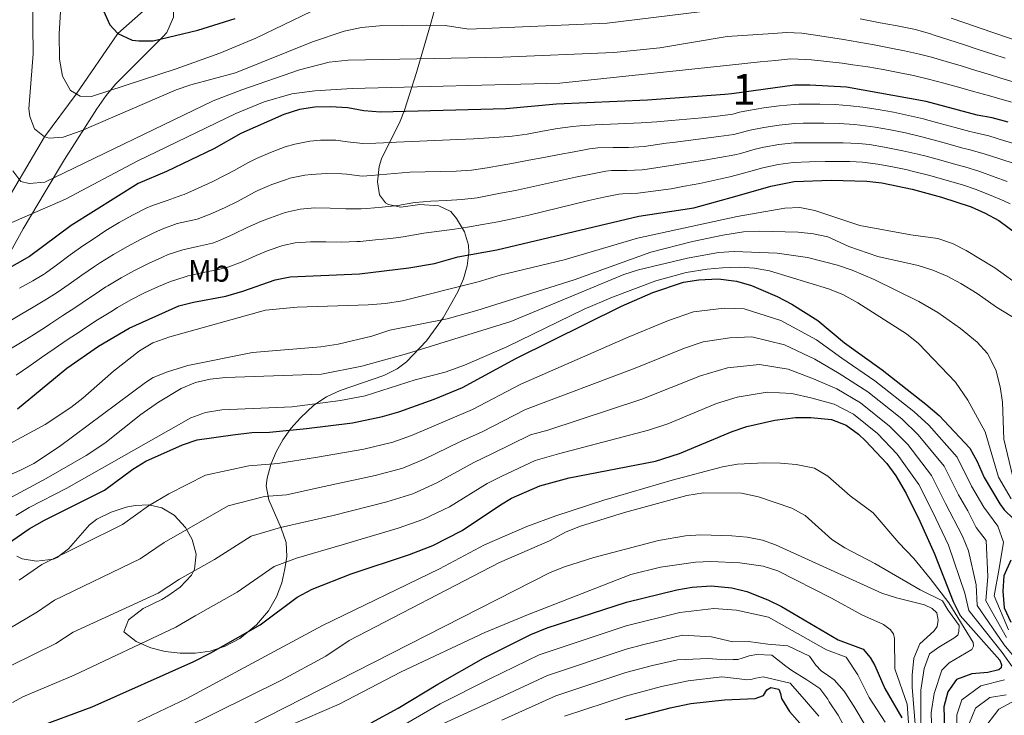
# Model space of a CAD drawing. Units: metres. Extents: x 627099 to 633968, y 4771258 to 4776014.
# Drawn here: x 630909 to 631228, y 4774223 to 4774449 of the extents above; entities that cross this region are included whole.
import ezdxf
from ezdxf.enums import TextEntityAlignment as Align

# ---------------------------------------------------------------- set-up
doc = ezdxf.new("R2010")
doc.units = ezdxf.units.M
doc.header["$MEASUREMENT"] = 0
doc.linetypes.add('DGN Style 3', pattern=[119.95368, 85.6812, -34.27248])
for name, color, linetype, lineweight in [('Nivel 11', 7, 'Continuous', 0), ('Nivel 35', 7, 'Continuous', 0), ('Nivel 37', 7, 'Continuous', 0), ('Nivel 4', 7, 'Continuous', 0), ('Nivel 48', 7, 'Continuous', 0), ('Nivel 5', 7, 'Continuous', 0), ('Nivel 57', 7, 'Continuous', 0)]:
    doc.layers.add(name, color=color, linetype=linetype, lineweight=lineweight)
doc.styles.add('Style-Arial Narrow', font='txt')

msp = doc.modelspace()

# ---------------------------------------------------------------- linework, layer by layer
at = {"layer": 'Nivel 11', "color": 142, "linetype": 'DGN Style 3', "lineweight": 13}
msp.add_polyline3d([(630900.1, 4774382.52, 470), (630916.9, 4774410.97, 460), (630927.23, 4774424.88, 455), (630940.7, 4774444.49, 450), (630953.62, 4774455.97, 445)], dxfattribs=at)
at = {"layer": 'Nivel 35', "color": 92, "linetype": 'DGN Style 3', "lineweight": 0}
for points in [[(630929.9, 4774478.78, 460.4), (630937.66, 4774472.58, 459.71), (630951.68, 4774463.32, 458.72), (630955.47, 4774459.79, 459.07), (630958.23, 4774455.69, 459.8), (630958.65, 4774454.69, 459.96), (630958.79, 4774449.79, 460.67), (630956.59, 4774444.88, 461.38), (630955.35, 4774443.4, 461.63), (630944.93, 4774433.09, 463.29), (630939.92, 4774428.02, 464.54), (630936.86, 4774424.38, 466.09), (630933.89, 4774420.09, 467.48), (630923.41, 4774403.62, 471.76), (630917.11, 4774393.16, 475.35), (630910.01, 4774381.09, 480.88), (630896.61, 4774357.04, 492.58)], [(631027.54, 4774389.53, 496.15), (631025.64, 4774392.1, 492.31), (631024.99, 4774396.4, 489.91), (631025.55, 4774401.36, 488.94), (631026.23, 4774403.8, 488.24), (631032.29, 4774416.04, 482.01), (631033.74, 4774419.6, 479.93), (631037.66, 4774431.84, 472.11), (631042.42, 4774448.17, 461.28), (631046.03, 4774461.92, 453.09)], [(630907.88, 4774274.83, 537.75), (630909.69, 4774274, 538.98), (630914.35, 4774273.27, 539.42), (630919.81, 4774273.94, 539.42), (630920.99, 4774274.39, 539.4), (630924.68, 4774277.26, 539.28), (630931.51, 4774285.04, 539.04), (630933.93, 4774286.82, 538.98), (630938.57, 4774289.1, 538.96), (630943.37, 4774290.73, 539.14), (630946.33, 4774291.34, 539.4), (630950.74, 4774291.49, 541.18), (630954.98, 4774290.52, 544.26), (630959.03, 4774288.13, 546.75), (630962.64, 4774284.17, 548.04), (630964.83, 4774280.24, 548.55), (630966.09, 4774275.5, 548.55), (630965.6, 4774270.62, 548.84), (630964.55, 4774268.64, 548.96), (630960.91, 4774264.76, 549.19), (630956.95, 4774262.02, 549.51), (630954.99, 4774260.81, 549.79), (630948.96, 4774257.88, 551.87), (630944.14, 4774254.24, 553.3), (630942.61, 4774250.29, 554.68), (630946.67, 4774247.2, 555.88), (630951.43, 4774245.14, 556.55), (630956.11, 4774243.94, 556.86), (630960.88, 4774243.34, 557.01), (630965.74, 4774243.33, 557.07), (630970.62, 4774244.03, 557.08), (630975.48, 4774245.6, 557.04), (630980.27, 4774248.17, 556.96), (630985.68, 4774252.58, 556.86), (630989.54, 4774257.11, 556.78), (630992.17, 4774261.66, 556.67), (630993.88, 4774266.22, 556.46), (630994.94, 4774270.8, 556.1), (630995.56, 4774274.73, 555.62), (630995.28, 4774279.33, 554.69), (630993.68, 4774283.93, 553.33), (630989.67, 4774293.14, 549.82), (630988.85, 4774297.73, 547.89), (630989.11, 4774300.15, 546.88), (630990.39, 4774304.58, 544.86), (630992.1, 4774308.72, 542.64), (630994.26, 4774312.62, 540.32), (630996.87, 4774316.3, 538.03), (630999.92, 4774319.79, 535.87), (631004.26, 4774323.84, 533.57), (631008.36, 4774326.61, 532.13), (631012.87, 4774328.65, 531.07), (631027.01, 4774333.47, 528.65), (631031.3, 4774335.66, 527.59), (631034.33, 4774337.95, 526.5), (631040.84, 4774344.72, 523.17), (631046.29, 4774352.18, 519.44), (631051.05, 4774360.66, 515.13), (631052.86, 4774364.9, 512.68), (631054.1, 4774369.13, 510.17), (631054.58, 4774373.38, 507.79), (631054.45, 4774375.85, 506.54), (631053.14, 4774380.13, 505.05), (631050.55, 4774384.42, 503.97), (631048.77, 4774386.7, 503.22), (631044.88, 4774388.62, 500.72), (631038.74, 4774388.96, 500.72), (631032.49, 4774388.2, 500.3), (631028.49, 4774389, 497.34), (631027.54, 4774389.53, 496.15)]]:
    msp.add_polyline3d(points, dxfattribs=at)
at = {"layer": 'Nivel 4', "color": 30, "linetype": 'Continuous', "lineweight": 30, "flags": 128}
for points, elevation in [([(630936, 4774451.83), (630938.11, 4774447.33), (630940.7, 4774444.49), (630945.33, 4774442.4), (630947.5, 4774442.1), (630952.12, 4774442.17), (630966.71, 4774445.58), (630978.72, 4774449.41)], 450), ([(631229.54, 4774415.74), (631224.44, 4774417.12), (631219.52, 4774418.02), (631203.03, 4774422.47), (631177.15, 4774427.14), (631165.28, 4774427.8), (631160.28, 4774427.79), (631139.93, 4774424.98), (631137.7, 4774424.67), (631112.54, 4774422.86), (631083, 4774421.6), (631066.65, 4774420.08), (631025.93, 4774418.97), (631020.5, 4774419.42), (631015.33, 4774420.39), (631009.59, 4774420.72), (631004.59, 4774420.6), (630999.64, 4774419.82), (630994.57, 4774418.25), (630980.62, 4774412.02), (630971.8, 4774407.1), (630956.49, 4774399.77), (630947.31, 4774395.8), (630925.58, 4774382.23), (630912.05, 4774372.13), (630904.02, 4774367.54)], 475), ([(630908.18, 4774322.66), (630924.14, 4774335.92), (630934.44, 4774343), (630944.36, 4774348.92), (630960.44, 4774356.09), (630965.28, 4774357.35), (630975.69, 4774359.31), (630981.31, 4774360.9), (630991.74, 4774364.57), (630996.65, 4774365.52), (631019.08, 4774366.46), (631035.07, 4774368.45), (631043.48, 4774369.9), (631051.01, 4774371.99), (631063.67, 4774374.34), (631109.75, 4774385.26), (631127.61, 4774387.93), (631141.63, 4774391.86), (631152.55, 4774394.93), (631160.13, 4774396.45), (631172.19, 4774396.89), (631183.68, 4774396.64), (631188.61, 4774396.01), (631198.41, 4774393.96), (631207.95, 4774391.35), (631217.54, 4774388.21), (631222.13, 4774386.24), (631226.53, 4774383.86), (631232.43, 4774379.53)], 500), ([(630902.77, 4774277.39), (630911.89, 4774283.72), (630916.86, 4774286.5), (630936.38, 4774296.26), (630945.53, 4774303.1), (630949.82, 4774305.67), (630961.67, 4774310.97), (630966.4, 4774312.62), (630978.05, 4774314.23), (630984.13, 4774314.96), (630989.89, 4774315.16), (631001.89, 4774316.3), (631016.84, 4774318.12), (631026.62, 4774320.18), (631031.85, 4774321.75), (631043.31, 4774325.83), (631052.54, 4774329.66), (631069.88, 4774338.97), (631104.14, 4774355.98), (631114.26, 4774360.4), (631124.28, 4774363.82), (631129.23, 4774364.53), (631135.54, 4774364.89), (631141.48, 4774364.13), (631146.3, 4774362.74), (631154.59, 4774359.19), (631159.35, 4774356.63), (631167.82, 4774351.32), (631176.52, 4774344.12), (631188.69, 4774335.34), (631202.84, 4774324.18), (631207.25, 4774320.51), (631217.17, 4774309.94), (631219.56, 4774305.56), (631221.85, 4774300.45), (631226.94, 4774291.84), (631228.28, 4774289.89), (631231.39, 4774286.86)], 525), ([(630913.71, 4774219), (630932.41, 4774225.92), (630965.33, 4774240.65), (630970.92, 4774243.53), (630986.88, 4774252.55), (630998.84, 4774261.6), (631003.77, 4774264.14), (631016.37, 4774269.16), (631035.36, 4774275.45), (631042.94, 4774278.36), (631052.42, 4774283.21), (631064.87, 4774291.56), (631068.47, 4774293.66), (631077.68, 4774297.71), (631087.19, 4774300.32), (631115.13, 4774305.7), (631122.91, 4774308.24), (631140.08, 4774315.37), (631144.8, 4774316.99), (631153.86, 4774319.05), (631160.57, 4774319.82), (631165.55, 4774319.91), (631172.24, 4774319.17), (631177.05, 4774317.41), (631181.08, 4774314.41), (631183.34, 4774312.25), (631190.18, 4774304.9), (631193.15, 4774300.9), (631196.45, 4774295.2), (631200.93, 4774286.27), (631205.74, 4774275.61), (631211.76, 4774260.12), (631214.05, 4774255.65), (631226.89, 4774241.08), (631227.47, 4774239.62), (631227.33, 4774238.56), (631226.56, 4774237.93), (631222.97, 4774237.11), (631217.75, 4774236.63), (631212.84, 4774234.8), (631210.05, 4774230.82), (631208.76, 4774225.98), (631208.92, 4774218.96)], 550), ([(631230.44, 4774273.6), (631228.21, 4774268.51), (631227.82, 4774263.52), (631228.33, 4774258.07), (631230.41, 4774253.44)], 525), ([(631022.9, 4774220.74), (631031.69, 4774225.53), (631044.51, 4774233.32), (631059.39, 4774241.8), (631074.7, 4774249.44), (631080.01, 4774251.58), (631105.73, 4774259.89), (631122.1, 4774263.96), (631127.03, 4774264.85), (631133.27, 4774265.24), (631139.95, 4774264.57), (631144.81, 4774263.4), (631151.57, 4774260.71), (631156.01, 4774258.48), (631174.46, 4774247.66), (631182.51, 4774244.72), (631184.77, 4774242), (631186.33, 4774239.33), (631189.58, 4774231.9), (631195.07, 4774222.42)], 575), ([(631105.42, 4774221.82), (631119.9, 4774225.68), (631126.66, 4774226.99), (631137.58, 4774228.24), (631147.55, 4774228.61), (631150.16, 4774229.64), (631151.29, 4774231.42), (631152.62, 4774232.24), (631155.19, 4774231.73), (631155.73, 4774230.28), (631156.03, 4774228.69), (631158.6, 4774224.4), (631163.62, 4774218.86)], 600)]:
    msp.add_lwpolyline(points, dxfattribs=dict(at, elevation=elevation))
at = {"layer": 'Nivel 5', "color": 30, "linetype": 'Continuous', "lineweight": 0, "flags": 128}
for points, elevation in [([(630924.04, 4774484.06), (630921.62, 4774444.44), (630921.73, 4774436.15), (630922.78, 4774430.69), (630925.3, 4774425.97), (630928.5, 4774424.16), (630932.17, 4774424.11), (630959.61, 4774433.08), (630973.75, 4774438.11), (630985.48, 4774442.96), (631003.47, 4774451.7)], 455), ([(630913.01, 4774456.43), (630913.28, 4774437.9), (630911.79, 4774420.05), (630912.14, 4774417.53), (630913.67, 4774413.57), (630916.9, 4774410.97), (630918.39, 4774410.59), (630922.92, 4774410.83), (630928.79, 4774412.94), (630959.66, 4774426.21), (630964.37, 4774427.86), (630978.9, 4774431.7), (631003.9, 4774441.84), (631014.09, 4774445.31), (631019.77, 4774446.45), (631025.63, 4774447.03), (631040.77, 4774447.26), (631046.92, 4774447.14), (631054.64, 4774445.92), (631099.49, 4774447.91), (631129.59, 4774451.57)], 460), ([(631181.52, 4774449.26), (631183.18, 4774448.93), (631188.09, 4774448), (631193.01, 4774447.09), (631197.91, 4774446.13), (631199.55, 4774445.78), (631204.35, 4774444.37), (631205.55, 4774443.97), (631210.3, 4774442.44), (631215.06, 4774440.9)], 460), ([(631211.11, 4774449.52), (631215.83, 4774447.86), (631220.55, 4774446.21), (631225.28, 4774444.58), (631230.02, 4774442.99), (631234.77, 4774441.44), (631239.53, 4774439.88), (631240.19, 4774439.66), (631244.95, 4774438.11), (631249.7, 4774436.55)], 455), ([(630906.68, 4774399.96), (630909.24, 4774396.46), (630911.97, 4774395.86), (630916.96, 4774396.25), (630971.63, 4774422.62), (630980.94, 4774426.23), (630999.64, 4774432.68), (631009.3, 4774435.23), (631015.44, 4774435.86), (631065.61, 4774436.85), (631101.65, 4774438.31), (631116.57, 4774439.9), (631138.42, 4774443.54), (631143.41, 4774443.88), (631148.4, 4774444.22), (631153.39, 4774444.56), (631157.66, 4774444.86), (631162.64, 4774444.59), (631166.3, 4774444.04), (631171.25, 4774443.31), (631176.19, 4774442.52), (631181.11, 4774441.68), (631186.09, 4774440.8), (631191.02, 4774439.91), (631195.93, 4774438.94), (631200.81, 4774437.84), (631204.71, 4774436.8), (631209.51, 4774435.41), (631214.31, 4774433.99), (631219.09, 4774432.55), (631223.87, 4774431.09), (631227.23, 4774430.06), (631232.01, 4774428.58)], 465), ([(631215.06, 4774440.9), (631219.82, 4774439.36), (631224.57, 4774437.82), (631228.63, 4774436.52)], 460), ([(630905.34, 4774382.75), (630923.68, 4774390.71), (630946.95, 4774403.07), (630978.98, 4774418.52), (630988.2, 4774422.34), (630997.13, 4774424.96), (631004.58, 4774425.9), (631016.77, 4774426.66), (631084.12, 4774428.44), (631139.18, 4774434.26), (631144.15, 4774434.78), (631149.12, 4774435.3), (631154.1, 4774435.81), (631158.97, 4774436.32), (631163.96, 4774436.12), (631165.79, 4774435.92), (631170.77, 4774435.43), (631175.73, 4774434.86), (631179.16, 4774434.4), (631184.11, 4774433.65), (631189.04, 4774432.82), (631193.95, 4774431.9), (631198.85, 4774430.86), (631203.71, 4774429.68), (631208.71, 4774428.36), (631213.53, 4774427.05), (631218.35, 4774425.72), (631223.16, 4774424.36), (631225.83, 4774423.59), (631230.63, 4774422.18)], 470), ([(630908.77, 4774361.85), (630913.15, 4774364.28), (630916.53, 4774366.3), (630917.2, 4774366.74), (630921.27, 4774369.64), (630925.27, 4774372.64), (630929.33, 4774375.57), (630932.65, 4774377.8), (630936.84, 4774380.53), (630941.1, 4774383.14), (630945.46, 4774385.6), (630949.93, 4774387.86), (630952, 4774388.73), (630956.75, 4774390.31), (630961.45, 4774392), (630962.17, 4774392.31), (630966.74, 4774394.32), (630971.29, 4774396.4), (630975.79, 4774398.59), (630978.49, 4774400.07), (630982.84, 4774402.53), (630985.72, 4774403.94), (630990.29, 4774405.93), (630994.99, 4774407.71), (630998.09, 4774408.65), (631003, 4774409.58), (631006.49, 4774409.88), (631011.48, 4774409.87), (631015.25, 4774409.37), (631020.22, 4774408.83), (631024.45, 4774408.95), (631029.44, 4774409.15), (631031.09, 4774409.22), (631036.09, 4774409.44), (631041.08, 4774409.66), (631046.08, 4774409.88), (631051.07, 4774410.12), (631056.07, 4774410.37), (631061.06, 4774410.64), (631066.05, 4774410.93), (631068.6, 4774411.16), (631073.54, 4774411.88), (631078.47, 4774412.81), (631083.4, 4774413.7), (631088.35, 4774414.33), (631090.59, 4774414.5), (631095.58, 4774414.83), (631100.57, 4774415.08), (631105.57, 4774415.31), (631110.56, 4774415.56), (631115.55, 4774415.87), (631120.38, 4774416.24), (631125.36, 4774416.66), (631130.34, 4774417.14), (631135.31, 4774417.69), (631140.27, 4774418.35), (631142.46, 4774418.97), (631145.39, 4774419.54), (631150.32, 4774420.4), (631155.27, 4774421.09), (631160.25, 4774421.52), (631161.66, 4774421.59), (631166.66, 4774421.62), (631168.47, 4774421.58), (631173.46, 4774421.42)], 480), ([(631173.46, 4774421.42), (631178.45, 4774421.04), (631182.47, 4774420.56), (631187.42, 4774419.83), (631192.34, 4774418.94), (631197.24, 4774417.92), (631202.11, 4774416.77), (631202.73, 4774416.61), (631207.56, 4774415.31), (631212.37, 4774413.96), (631217.2, 4774412.68), (631218.18, 4774412.45), (631223.27, 4774411.28), (631228.06, 4774409.84), (631231.8, 4774408.69)], 480), ([(631074.04, 4774403.39), (631078.96, 4774404.31), (631083.87, 4774405.23), (631088.79, 4774406.15), (631093.7, 4774407.06), (631096.41, 4774407.42), (631101.41, 4774407.56), (631106.44, 4774407.51), (631111.43, 4774407.82), (631113.62, 4774408.14), (631118.57, 4774408.89), (631120.77, 4774409.19), (631125.73, 4774409.82), (631130.7, 4774410.42), (631135.66, 4774411.04), (631140.61, 4774411.73), (631144.98, 4774412.96), (631145.39, 4774413.04), (631150.3, 4774413.99), (631155.25, 4774414.76), (631160.22, 4774415.26), (631163.05, 4774415.39), (631168.04, 4774415.44), (631169.77, 4774415.42), (631174.76, 4774415.29), (631179.76, 4774414.94), (631181.53, 4774414.75), (631186.49, 4774414.09), (631191.43, 4774413.27), (631196.33, 4774412.26), (631201.18, 4774411.07), (631205.24, 4774409.97), (631210.06, 4774408.66), (631214.89, 4774407.35), (631216.84, 4774406.84), (631221.83, 4774405.51), (631226.58, 4774403.94), (631228.17, 4774403.42), (631232.93, 4774401.9)], 485), ([(631074.59, 4774394.66), (631079.47, 4774395.73), (631084.35, 4774396.81), (631089.24, 4774397.86), (631094.14, 4774398.86), (631099.05, 4774399.79), (631100.86, 4774400.02), (631105.87, 4774400.09), (631110.87, 4774400.3), (631111.69, 4774400.41), (631116.64, 4774401.14), (631121.58, 4774401.9), (631126.16, 4774402.63), (631131.09, 4774403.42), (631136.03, 4774404.25), (631140.95, 4774405.11), (631142.71, 4774405.52), (631147.51, 4774406.95), (631150.3, 4774407.58), (631155.22, 4774408.52), (631160.19, 4774408.99), (631164.17, 4774409.05), (631169.17, 4774409.04), (631174.17, 4774408.99), (631176.07, 4774408.98), (631181.06, 4774408.84), (631184.55, 4774408.45), (631189.47, 4774407.59), (631194.38, 4774406.6), (631195.37, 4774406.4), (631200.26, 4774405.36), (631202.94, 4774404.67), (631207.76, 4774403.36), (631212.58, 4774402.02), (631215.51, 4774401.2), (631220.4, 4774399.74), (631225.1, 4774398.04), (631229.25, 4774396.5)], 490), ([(630904.66, 4774350.63), (630908.96, 4774353.16), (630913.26, 4774355.72), (630917.54, 4774358.31), (630921.01, 4774360.47), (630924.92, 4774363.13), (630928.98, 4774366.05), (630933.09, 4774368.9), (630935.08, 4774370.19), (630939.33, 4774372.8), (630943.67, 4774375.28), (630948.08, 4774377.64), (630952.56, 4774379.92), (630955.29, 4774381.13), (630960, 4774382.8), (630961.52, 4774383.18), (630966.41, 4774384.22), (630970.7, 4774385.87), (630975.28, 4774387.89), (630979.77, 4774390.09), (630980.71, 4774390.59), (630985.07, 4774393.04), (630986.09, 4774393.53), (630990.68, 4774395.48), (630995.4, 4774397.16), (630996.53, 4774397.51), (631001.41, 4774398.57), (631003.39, 4774398.8), (631008.39, 4774399.08), (631013.38, 4774399.02), (631014.97, 4774398.85), (631019.93, 4774398.24), (631022.99, 4774398.44), (631027.97, 4774398.91), (631032.95, 4774399.34), (631035.43, 4774399.47), (631040.43, 4774399.61), (631045.45, 4774399.69), (631050.46, 4774399.83), (631055.44, 4774400.17), (631060.54, 4774400.87), (631065.45, 4774401.78), (631069.13, 4774402.47), (631074.04, 4774403.39)], 485), ([(631129.51, 4774395.88), (631134.4, 4774396.91), (631139.27, 4774398.01), (631141.29, 4774398.49), (631146.1, 4774399.83), (631150.03, 4774400.94), (631154.92, 4774402.03), (631159.87, 4774402.7), (631165.16, 4774402.91), (631170.16, 4774402.95), (631173.18, 4774402.94), (631178.18, 4774402.92), (631182.37, 4774402.74), (631187.33, 4774402.08), (631191.5, 4774401.3), (631196.4, 4774400.33), (631199.33, 4774399.66), (631204.17, 4774398.4), (631208.99, 4774397.05), (631210.26, 4774396.68), (631215.06, 4774395.26), (631218.92, 4774393.99), (631223.57, 4774392.16), (631228.21, 4774390.19), (631230.22, 4774389.28)], 495), ([(630904.81, 4774341.52), (630909.08, 4774344.11), (630913.31, 4774346.75), (630917.51, 4774349.46), (630918.68, 4774350.22), (630922.86, 4774352.96), (630927.03, 4774355.72), (630931.21, 4774358.47), (630932.69, 4774359.46), (630936.85, 4774362.24), (630937.48, 4774362.66), (630941.75, 4774365.26), (630946.14, 4774367.64), (630950.62, 4774369.87), (630955.19, 4774371.97), (630957.02, 4774372.74), (630961.76, 4774374.32), (630966.51, 4774375.33), (630971.38, 4774376.45), (630973.65, 4774377.29), (630978.2, 4774379.33), (630982.7, 4774381.52), (630987.29, 4774383.55), (630990.24, 4774384.72), (630994.96, 4774386.43), (630999.83, 4774387.55), (631004.64, 4774387.88), (631009.64, 4774387.77), (631014.65, 4774387.56), (631019.65, 4774387.64), (631021.45, 4774387.76), (631026.44, 4774388.14), (631031.54, 4774388.67), (631036.46, 4774389.53), (631037.32, 4774389.63), (631042.3, 4774390.05), (631047.31, 4774390.31), (631052.3, 4774390.63), (631057.26, 4774391.23), (631059.95, 4774391.69), (631064.86, 4774392.64), (631069.7, 4774393.61), (631074.59, 4774394.66)], 490), ([(630907.71, 4774333.6), (630911.8, 4774336.48), (630915.89, 4774339.35), (630920.01, 4774342.18), (630924.26, 4774345.03), (630928.43, 4774347.8), (630929.96, 4774348.82), (630934.15, 4774351.54), (630938.38, 4774354.21), (630940.61, 4774355.58), (630944.94, 4774358.08), (630949.38, 4774360.36), (630953.94, 4774362.44), (630957.81, 4774364.03), (630962.57, 4774365.57), (630963.52, 4774365.83), (630968.4, 4774366.92), (630973.31, 4774367.89), (630976.34, 4774368.68), (630981.01, 4774370.42), (630985.58, 4774372.47), (630989.52, 4774374.06), (630994.27, 4774375.66), (630998.24, 4774376.53), (631003.23, 4774376.92), (631008.23, 4774376.92), (631013.24, 4774376.83), (631018.24, 4774376.96), (631019.36, 4774377.05), (631024.34, 4774377.5), (631029.31, 4774378.02), (631033.24, 4774378.55), (631038.17, 4774379.42), (631039.97, 4774379.71), (631044.93, 4774380.38), (631049.89, 4774381), (631054.13, 4774381.61), (631059.06, 4774382.48), (631063.97, 4774383.43), (631069.16, 4774384.5), (631074.03, 4774385.6), (631078.89, 4774386.76), (631083.75, 4774387.96), (631088.61, 4774389.14), (631093.48, 4774390.28), (631098.37, 4774391.36), (631103.27, 4774392.32), (631104.4, 4774392.52), (631109.4, 4774392.7), (631110.31, 4774392.78), (631115.27, 4774393.42), (631120.21, 4774394.15), (631124.59, 4774394.92), (631129.51, 4774395.88)], 495), ([(630901.85, 4774309.36), (630917.07, 4774317.55), (630925.4, 4774323.1), (630929.34, 4774326.18), (630939.3, 4774334.94), (630947.73, 4774341.56), (630952.01, 4774344.16), (630957.57, 4774346.06), (630988.65, 4774354.73), (630998.94, 4774355.64), (631021.89, 4774356.42), (631027.54, 4774356.83), (631033.1, 4774357.76), (631057.67, 4774363.96), (631064.71, 4774366.07), (631085.57, 4774371.06), (631109.37, 4774378.1), (631141.69, 4774385.13), (631157.13, 4774387.83), (631162.03, 4774388), (631166.9, 4774387.06), (631181.48, 4774382.21), (631197.96, 4774379.14), (631206.81, 4774377.95), (631211.53, 4774376.37), (631215.97, 4774374.06), (631225.23, 4774368.42), (631234.27, 4774361.91)], 505), ([(630879.7, 4774289.9), (630908.94, 4774302.67), (630913.39, 4774304.91), (630921.73, 4774310.43), (630949.63, 4774331.23), (630952.16, 4774332.84), (630956.79, 4774334.71), (630963.46, 4774336.72), (630984.41, 4774340.99), (631006.55, 4774342.84), (631012.16, 4774343.73), (631023.08, 4774346.27), (631028.95, 4774348.27), (631047.59, 4774351.87), (631057.21, 4774354.62), (631088.78, 4774364.61), (631113.7, 4774373.57), (631127.22, 4774377.03), (631137, 4774379.08), (631143.76, 4774380.17), (631148.75, 4774380.4), (631161.5, 4774380.07), (631166.48, 4774379.54), (631171.13, 4774378.57), (631177.87, 4774375.39), (631187.32, 4774372.13), (631200.42, 4774369.18), (631205.19, 4774367.68), (631209.8, 4774365.72), (631214.25, 4774363.39), (631219.57, 4774360.14), (631225.83, 4774355.64), (631232.78, 4774351.42)], 510), ([(630883.59, 4774281.93), (630917.47, 4774300.05), (630930.46, 4774307.56), (630936.46, 4774311.52), (630948.2, 4774320.88), (630953.87, 4774324.88), (630961.22, 4774329.32), (630965.87, 4774331.28), (630970.63, 4774332.34), (630975.61, 4774332.89), (631006.82, 4774333.9), (631019.88, 4774336.54), (631034.32, 4774340.56), (631068.26, 4774351.01), (631104.92, 4774366.3), (631109.68, 4774367.8), (631125.53, 4774371.64), (631135.65, 4774373.45), (631140.65, 4774373.72), (631154.69, 4774373.22), (631164.51, 4774371.81), (631174.21, 4774369.35), (631178.95, 4774367.74), (631186.1, 4774364.7), (631200.56, 4774357.58), (631206.82, 4774353.93), (631214.17, 4774348.78), (631219.54, 4774344.35), (631222.84, 4774340.61), (631225.59, 4774335.38), (631226.98, 4774329.82), (631227.75, 4774324.89), (631228.2, 4774312.88), (631231.07, 4774300.58)], 515), ([(630907.64, 4774288.09), (630911.93, 4774290.64), (630924.18, 4774296.94), (630964.42, 4774319.77), (630969.11, 4774321.51), (630974.45, 4774322.38), (630997.22, 4774323.31), (631012.92, 4774325.43), (631020.99, 4774326.93), (631037.22, 4774332.1), (631046.9, 4774334.59), (631053.16, 4774336.83), (631066.91, 4774342.82), (631092.01, 4774355.02), (631101.19, 4774358.94), (631115.25, 4774364.26), (631125.11, 4774366.89), (631131.93, 4774368.03), (631136.92, 4774368.5), (631142.27, 4774368.64), (631147.24, 4774368.36), (631152.2, 4774367.45), (631171.33, 4774361.63), (631175.99, 4774359.82), (631180.78, 4774357.1), (631196.58, 4774347.01), (631200.46, 4774343.85), (631212.45, 4774331.31), (631216.5, 4774325.52), (631222.08, 4774315.17), (631226.46, 4774300.51), (631230.59, 4774293.43)], 520), ([(630908.69, 4774267.09), (630915.99, 4774272.16), (630942.17, 4774285.14), (630950.61, 4774291.18), (630957.23, 4774295.05), (630969.1, 4774301.1), (630983.19, 4774304.21), (630992.66, 4774304.95), (631004.79, 4774306.88), (631020.54, 4774309.59), (631029.89, 4774311.82), (631035.96, 4774314.04), (631047.62, 4774318.97), (631055.73, 4774322.46), (631071.44, 4774330.72), (631106.33, 4774345.92), (631119.42, 4774351.39), (631127.44, 4774354.13), (631137.39, 4774355.31), (631143.96, 4774355.12), (631155.78, 4774351.31), (631167.37, 4774345.04), (631175.67, 4774339.13), (631186.36, 4774331.75), (631198.94, 4774321.79), (631203.84, 4774317.39), (631213.02, 4774306.99), (631217.67, 4774297.62), (631221.74, 4774290.73), (631226.26, 4774284.61), (631228.08, 4774279.4), (631226.71, 4774270.91), (631225.07, 4774261.95), (631229.71, 4774250.97)], 530), ([(630902.29, 4774249.57), (630914.62, 4774256.8), (630920.1, 4774260.6), (630947.96, 4774274.02), (630955.69, 4774279.27), (630964.64, 4774284.42), (630976.54, 4774291.22), (630988.34, 4774294.19), (630995.44, 4774294.75), (631007.68, 4774297.45), (631024.25, 4774301.05), (631033.15, 4774303.45), (631040.07, 4774306.34), (631051.93, 4774312.12), (631058.91, 4774315.26), (631073, 4774322.46), (631108.53, 4774335.87), (631124.59, 4774342.39), (631130.6, 4774344.44), (631139.24, 4774345.73), (631146.43, 4774346.1), (631156.98, 4774343.44), (631166.91, 4774338.76), (631174.81, 4774334.14), (631184.03, 4774328.17), (631195.04, 4774319.41), (631200.43, 4774314.26), (631208.88, 4774304.04), (631213.48, 4774294.78), (631216.53, 4774289.62), (631219.26, 4774284.18), (631222.42, 4774279.91), (631222.97, 4774268.21), (631222.31, 4774260.37), (631229, 4774248.5)], 535), ([(630906.1, 4774239.38), (630920.55, 4774246.51), (630926.19, 4774250.15), (630953.75, 4774262.89), (630960.76, 4774267.36), (630972.05, 4774273.8), (630983.97, 4774281.35), (630993.48, 4774284.18), (631010.58, 4774288.02), (631027.95, 4774292.52), (631036.41, 4774295.09), (631044.19, 4774298.63), (631056.24, 4774305.26), (631062.1, 4774308.06), (631074.56, 4774314.21), (631080.26, 4774315.78), (631110.73, 4774325.81), (631129.75, 4774333.38), (631138.57, 4774336), (631148.91, 4774337.08), (631158.17, 4774335.56), (631166.46, 4774332.47), (631173.95, 4774329.15), (631181.71, 4774324.58), (631191.14, 4774317.02), (631197.01, 4774311.14), (631204.74, 4774301.09), (631209.3, 4774291.94), (631214.75, 4774281.32), (631216.71, 4774276.54), (631219.23, 4774265.51), (631219.56, 4774258.8), (631228.3, 4774246.03), (631232.96, 4774240.5)], 540), ([(630906.5, 4774227.38), (630909.9, 4774229.19), (630926.48, 4774236.21), (630959.54, 4774251.77), (630965.84, 4774255.44), (630979.47, 4774263.17), (630991.4, 4774271.48), (630998.62, 4774274.16), (631013.48, 4774278.59), (631031.66, 4774283.98), (631039.68, 4774286.72), (631048.31, 4774290.92), (631060.55, 4774298.41), (631065.29, 4774300.86), (631076.12, 4774305.96), (631083.72, 4774308.05), (631112.93, 4774315.76), (631119.16, 4774317.79), (631134.92, 4774324.38), (631141.68, 4774326.5), (631151.39, 4774328.06), (631159.37, 4774327.69), (631166.01, 4774326.19), (631173.1, 4774324.16), (631179.38, 4774320.99), (631187.24, 4774314.64), (631193.6, 4774308.02), (631200.59, 4774298.15), (631205.11, 4774289.11), (631210.25, 4774278.47), (631215.5, 4774262.81), (631216.8, 4774257.23), (631227.6, 4774243.55), (631230.73, 4774239.15)], 545), ([(630947.15, 4774221.06), (630963.13, 4774228.68), (631007.16, 4774252.38), (631045.08, 4774270.77), (631059.65, 4774278.5), (631073.4, 4774284.51), (631082.78, 4774287.99), (631098.43, 4774293.03), (631120.52, 4774299.54), (631136.86, 4774303.85), (631141.79, 4774304.73), (631150.43, 4774305.18), (631155.67, 4774305.1), (631160.83, 4774304.57), (631166.72, 4774303.38), (631171.05, 4774300.88), (631178.28, 4774294.43), (631185.8, 4774288.93), (631194.16, 4774279.17), (631198.95, 4774274.1), (631204.32, 4774267.65), (631210.37, 4774259.68), (631218.29, 4774246.83), (631218.33, 4774245.61), (631217.76, 4774244.54), (631210.49, 4774240.2), (631208.12, 4774237.85), (631205.6, 4774230.25), (631204.61, 4774223.96), (631204.92, 4774213.93)], 555), ([(630951.63, 4774213.68), (630993.78, 4774234.66), (631008.22, 4774242.35), (631015.81, 4774247.49), (631064.52, 4774272.79), (631080.77, 4774279.8), (631086.17, 4774282.77), (631090.84, 4774284.58), (631105.14, 4774289.07), (631125.36, 4774294.56), (631130.77, 4774295.45), (631143.08, 4774295.35), (631148.53, 4774294.14), (631159.39, 4774290.49), (631163.76, 4774288.05), (631172.39, 4774280.28), (631176.55, 4774277.52), (631186.29, 4774272.44), (631201.04, 4774263.98), (631208.31, 4774260.38), (631209.98, 4774257.47), (631213.65, 4774252.36), (631213.63, 4774250.44), (631213.23, 4774249.2), (631211.95, 4774248.2), (631207.08, 4774245.33), (631204.1, 4774243.13), (631202.32, 4774238.45), (631201.27, 4774231.34), (631201.28, 4774210.29)], 560), ([(630960.57, 4774208.26), (631080.98, 4774269.54), (631085.62, 4774271.36), (631095.15, 4774274.39), (631116.08, 4774279.97), (631124.87, 4774281.46), (631129.87, 4774281.74), (631139.89, 4774281.5), (631144.91, 4774281.01), (631149.84, 4774280.01), (631154.09, 4774278.53), (631188.57, 4774262.85), (631193.33, 4774261.34), (631202.48, 4774259.05), (631204.97, 4774257.91), (631206.41, 4774256.48), (631206.93, 4774254.05), (631206.56, 4774252.03), (631205.56, 4774250.6), (631200.9, 4774246.43), (631198.99, 4774241.79), (631198.41, 4774236.22), (631198.41, 4774232.38), (631199.48, 4774218.98)], 565), ([(630984.97, 4774214.95), (631012.53, 4774226.84), (631032.66, 4774237.32), (631059.83, 4774250.06), (631073.67, 4774255.85), (631107.11, 4774268.87), (631116.83, 4774271.31), (631128.11, 4774272.88), (631133.11, 4774273.1), (631142.52, 4774272.7), (631150.12, 4774271.6), (631154.87, 4774270.06), (631172.22, 4774261.28), (631182.09, 4774255.86), (631189.09, 4774252.69), (631191.33, 4774251.11), (631192.43, 4774249.66), (631192.74, 4774248.1), (631192.81, 4774238.33), (631196.87, 4774226.77), (631198.03, 4774210.49)], 570), ([(631033.15, 4774219.87), (631045.34, 4774226.9), (631061.37, 4774235.09), (631077.43, 4774242.8), (631105.66, 4774252.28), (631123.01, 4774256.57), (631134.13, 4774257.84), (631141.47, 4774257.38), (631151.78, 4774255.02), (631170.6, 4774244.47), (631177.05, 4774242.12), (631180.78, 4774236.34), (631184.54, 4774229.02), (631189.63, 4774221.02)], 580), ([(631046.17, 4774220.47), (631063.33, 4774228.37), (631080.15, 4774236.16), (631105.6, 4774244.66), (631111.4, 4774246.21), (631123.93, 4774249.17), (631133.28, 4774248.7), (631140.23, 4774247.06), (631145.33, 4774247.15), (631151.64, 4774246.31), (631158.12, 4774245.75), (631165.17, 4774242.36), (631167.15, 4774239.46), (631168.87, 4774237.6), (631171.28, 4774235.98), (631173.15, 4774234.74), (631176.37, 4774231.05), (631179.51, 4774226.14), (631183.5, 4774219.43)], 585), ([(631065.31, 4774221.66), (631082.87, 4774229.52), (631105.54, 4774237.05), (631114.23, 4774239.36), (631122.34, 4774241.21), (631132.23, 4774241.59), (631137.87, 4774241.26), (631140.32, 4774241.29), (631141.84, 4774241.35), (631143.31, 4774241.79), (631145.55, 4774242.52), (631148.03, 4774242.91), (631152.88, 4774242.68), (631157.49, 4774239.13), (631159.37, 4774237.75), (631164.27, 4774234.77), (631168.52, 4774231.91), (631171.08, 4774228.42), (631171.53, 4774227.63), (631174.47, 4774223.25), (631177.38, 4774217.84)], 590), ([(631168.16, 4774222.95), (631163.53, 4774228.38), (631158.86, 4774233.64), (631150.15, 4774235.7), (631147.68, 4774235.26), (631146.08, 4774234.86), (631144.77, 4774234.73), (631142.36, 4774235.04), (631136.71, 4774235.64), (631125.75, 4774234.38), (631117.07, 4774232.52), (631105.48, 4774229.43), (631085.59, 4774222.88)], 595), ([(631228.43, 4774234.7), (631220.68, 4774232.82), (631214.51, 4774228.18), (631212.93, 4774223.4), (631213.06, 4774217.78)], 545), ([(631228.89, 4774229.8), (631223.6, 4774229.02), (631218.98, 4774225.54), (631217.1, 4774220.81)], 540), ([(631232.17, 4774228.24), (631226.53, 4774225.21), (631221.27, 4774218.23)], 535)]:
    msp.add_lwpolyline(points, dxfattribs=dict(at, elevation=elevation))
at = {"layer": 'Nivel 57', "color": 92, "linetype": 'DGN Style 3', "lineweight": 0}
for points in [[(631046.03, 4774461.92, 453.09), (631042.42, 4774448.17, 461.28), (631037.66, 4774431.84, 472.11), (631033.74, 4774419.6, 479.93), (631032.29, 4774416.04, 482.01), (631026.23, 4774403.8, 488.24), (631025.55, 4774401.36, 488.94), (631024.99, 4774396.4, 489.91), (631025.64, 4774392.1, 492.31), (631027.54, 4774389.53, 496.15), (631028.49, 4774389, 497.34), (631032.49, 4774388.2, 500.3), (631038.74, 4774388.96, 500.72), (631044.88, 4774388.62, 500.72), (631048.77, 4774386.7, 503.22), (631050.55, 4774384.42, 503.97), (631053.14, 4774380.13, 505.05), (631054.45, 4774375.85, 506.54), (631054.58, 4774373.38, 507.79), (631054.1, 4774369.13, 510.17), (631052.86, 4774364.9, 512.68), (631051.05, 4774360.66, 515.13), (631046.29, 4774352.18, 519.44), (631040.84, 4774344.72, 523.17), (631034.33, 4774337.95, 526.5), (631031.3, 4774335.66, 527.59), (631027.01, 4774333.47, 528.65), (631012.87, 4774328.65, 531.07), (631008.36, 4774326.61, 532.13), (631004.26, 4774323.84, 533.57), (630999.92, 4774319.79, 535.87), (630996.87, 4774316.3, 538.03), (630994.26, 4774312.62, 540.32), (630992.1, 4774308.72, 542.64), (630990.39, 4774304.58, 544.86), (630989.11, 4774300.15, 546.88), (630988.85, 4774297.73, 547.89), (630989.67, 4774293.14, 549.82), (630993.68, 4774283.93, 553.33), (630995.28, 4774279.33, 554.69), (630995.56, 4774274.73, 555.62), (630994.94, 4774270.8, 556.1), (630993.88, 4774266.22, 556.46), (630992.17, 4774261.66, 556.67), (630989.54, 4774257.11, 556.78), (630985.68, 4774252.58, 556.86), (630980.27, 4774248.17, 556.96), (630975.48, 4774245.6, 557.04), (630970.62, 4774244.03, 557.08), (630965.74, 4774243.33, 557.07), (630960.88, 4774243.34, 557.01), (630956.11, 4774243.94, 556.86), (630951.43, 4774245.14, 556.55), (630946.67, 4774247.2, 555.88), (630942.61, 4774250.29, 554.68), (630944.14, 4774254.24, 553.3), (630948.96, 4774257.88, 551.87), (630954.99, 4774260.81, 549.79), (630956.95, 4774262.02, 549.51), (630960.91, 4774264.76, 549.19), (630964.55, 4774268.64, 548.96), (630965.6, 4774270.62, 548.84), (630966.09, 4774275.5, 548.55), (630964.83, 4774280.24, 548.55), (630962.64, 4774284.17, 548.04), (630959.03, 4774288.13, 546.75), (630954.98, 4774290.52, 544.26), (630950.74, 4774291.49, 541.18), (630946.33, 4774291.34, 539.4), (630943.37, 4774290.73, 539.14), (630938.57, 4774289.1, 538.96), (630933.93, 4774286.82, 538.98), (630931.51, 4774285.04, 539.04), (630924.68, 4774277.26, 539.28), (630920.99, 4774274.39, 539.4), (630919.81, 4774273.94, 539.42), (630914.35, 4774273.27, 539.42), (630909.69, 4774274, 538.98), (630907.88, 4774274.83, 537.75)], [(630896.61, 4774357.04, 492.58), (630910.01, 4774381.09, 480.88), (630917.11, 4774393.16, 475.35), (630923.41, 4774403.62, 471.76), (630933.89, 4774420.09, 467.48), (630936.86, 4774424.38, 466.09), (630939.92, 4774428.02, 464.54), (630944.93, 4774433.09, 463.29), (630955.35, 4774443.4, 461.63), (630956.59, 4774444.88, 461.38), (630958.79, 4774449.79, 460.67)]]:
    msp.add_polyline3d(points, dxfattribs=at)

# ---------------------------------------------------------------- texts
at = {"layer": 'Nivel 37', "color": 92, "linetype": 'Continuous', "lineweight": 0, "style": 'Style-Arial Narrow'}
msp.add_text('Mb', height=7, dxfattribs=at).set_placement((630970.26, 4774367.45, 494.91), align=Align.MIDDLE_CENTER)
at = {"layer": 'Nivel 48', "color": 92, "linetype": 'Continuous', "lineweight": 0, "style": 'Style-Arial Narrow'}
msp.add_text('1', height=10, dxfattribs=at).set_placement((631143.86, 4774426.38, 474.52), align=Align.MIDDLE_CENTER)

doc.saveas('drawing.dxf')
